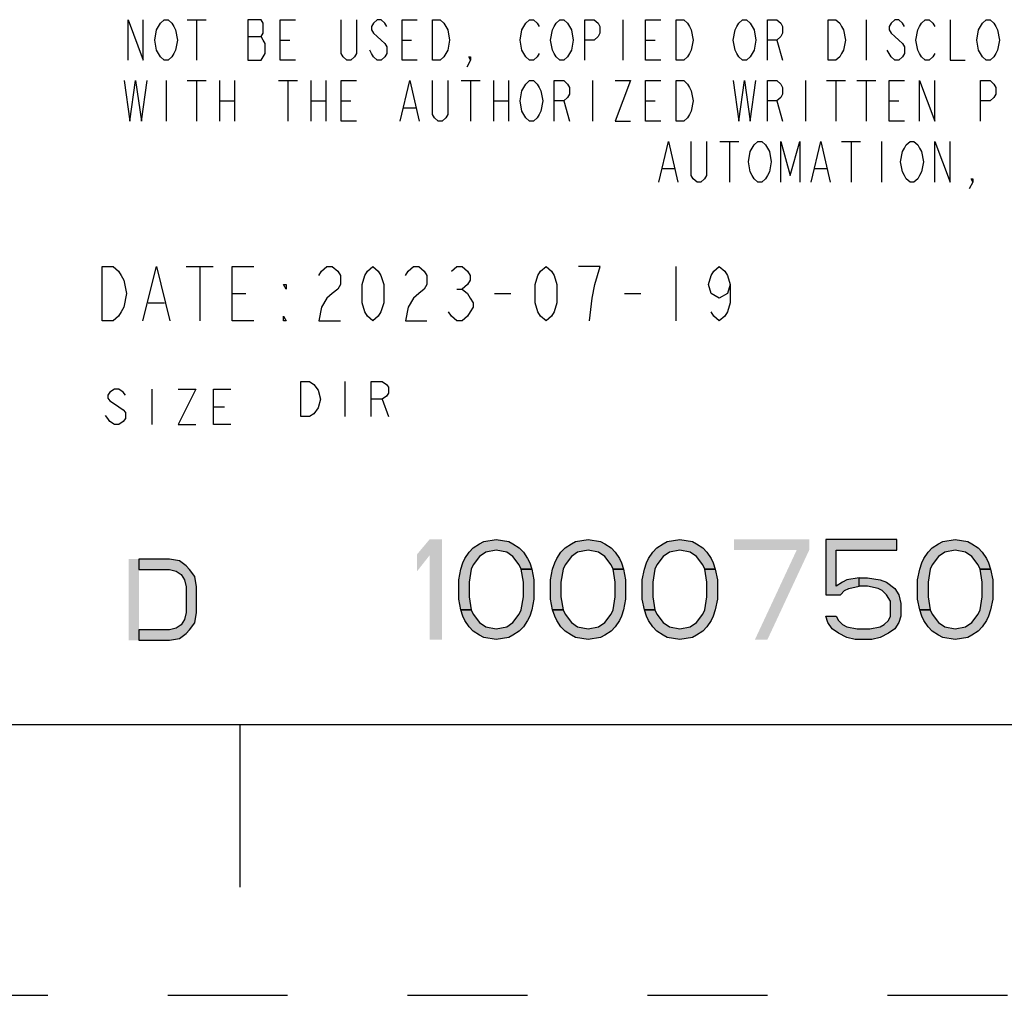
# Model space of a CAD drawing. Units: inches. Extents: x 0 to 22, y 0 to 34.
# Drawn here: x 18.3 to 20.2, y 0 to 1.8 of the extents above; entities that cross this region are included whole.
import ezdxf

# ---------------------------------------------------------------- set-up
doc = ezdxf.new("R2010")
doc.units = ezdxf.units.IN
doc.header["$LTSCALE"] = 2.216296
doc.header["$MEASUREMENT"] = 0
doc.linetypes.add('HIDDEN', pattern=[0.2, 0.1, -0.1])
doc.layers.get('0').update_dxf_attribs({"linetype": 'CONTINUOUS'})
doc.layers.add('DEFAULT_2', color=8, linetype='HIDDEN')

msp = doc.modelspace()

# ---------------------------------------------------------------- hatches: boundary and pattern name
at = {"linetype": 'CONTINUOUS'}
for points in [[(19.2702, 0.7869), (19.2664, 0.7948), (19.2548, 0.8105), (19.2433, 0.8184), (19.224, 0.8223), (19.2047, 0.8184), (19.1932, 0.8105), (19.1816, 0.7948), (19.1778, 0.7869), (19.1739, 0.7633), (19.1739, 0.7357), (19.1778, 0.7121), (19.1585, 0.7121), (19.1546, 0.7318), (19.1546, 0.7672), (19.1585, 0.7869), (19.1623, 0.7987), (19.1662, 0.8066), (19.1739, 0.8184), (19.1816, 0.8263), (19.1932, 0.8341), (19.2009, 0.8381), (19.224, 0.842), (19.2471, 0.8381), (19.2548, 0.8341), (19.2664, 0.8263), (19.2741, 0.8184), (19.2818, 0.8066), (19.2857, 0.7987), (19.2895, 0.7869)], [(19.4398, 0.7869), (19.436, 0.7948), (19.4244, 0.8105), (19.4129, 0.8184), (19.3936, 0.8223), (19.3743, 0.8184), (19.3628, 0.8105), (19.3512, 0.7948), (19.3473, 0.7869), (19.3435, 0.7633), (19.3435, 0.7357), (19.3473, 0.7121), (19.3281, 0.7121), (19.3242, 0.7318), (19.3242, 0.7672), (19.3281, 0.7869), (19.3319, 0.7987), (19.3358, 0.8066), (19.3435, 0.8184), (19.3512, 0.8263), (19.3628, 0.8341), (19.3705, 0.8381), (19.3936, 0.842), (19.4167, 0.8381), (19.4244, 0.8341), (19.436, 0.8263), (19.4437, 0.8184), (19.4514, 0.8066), (19.4552, 0.7987), (19.4591, 0.7869)], [(19.6094, 0.7869), (19.6056, 0.7948), (19.594, 0.8105), (19.5824, 0.8184), (19.5632, 0.8223), (19.5439, 0.8184), (19.5323, 0.8105), (19.5208, 0.7948), (19.5169, 0.7869), (19.5131, 0.7633), (19.5131, 0.7357), (19.5169, 0.7121), (19.4976, 0.7121), (19.4938, 0.7318), (19.4938, 0.7672), (19.4976, 0.7869), (19.5015, 0.7987), (19.5054, 0.8066), (19.5131, 0.8184), (19.5208, 0.8263), (19.5323, 0.8341), (19.54, 0.8381), (19.5632, 0.842), (19.5863, 0.8381), (19.594, 0.8341), (19.6056, 0.8263), (19.6133, 0.8184), (19.621, 0.8066), (19.6248, 0.7987), (19.6287, 0.7869)], [(19.833, 0.842), (19.833, 0.7397), (19.8599, 0.7397), (19.8676, 0.7475), (19.8754, 0.7515), (19.8946, 0.7554), (19.8946, 0.7711), (19.8715, 0.7672), (19.8638, 0.7633), (19.8522, 0.7554), (19.8522, 0.8223), (19.964, 0.8223), (19.964, 0.842)], [(20.1182, 0.7869), (20.1143, 0.7948), (20.1027, 0.8105), (20.0912, 0.8184), (20.0719, 0.8223), (20.0526, 0.8184), (20.0411, 0.8105), (20.0295, 0.7948), (20.0257, 0.7869), (20.0218, 0.7633), (20.0218, 0.7357), (20.0257, 0.7121), (20.0064, 0.7121), (20.0025, 0.7318), (20.0025, 0.7672), (20.0064, 0.7869), (20.0103, 0.7987), (20.0141, 0.8066), (20.0218, 0.8184), (20.0295, 0.8263), (20.0411, 0.8341), (20.0488, 0.8381), (20.0719, 0.842), (20.095, 0.8381), (20.1027, 0.8341), (20.1143, 0.8263), (20.122, 0.8184), (20.1297, 0.8066), (20.1336, 0.7987), (20.1374, 0.7869)], [(18.5638, 0.6558), (18.62, 0.6558), (18.6388, 0.6589), (18.6512, 0.6685), (18.6575, 0.6749), (18.6669, 0.6877), (18.67, 0.7068), (18.67, 0.7547), (18.6669, 0.7738), (18.6575, 0.7866), (18.6512, 0.793), (18.6388, 0.8026), (18.62, 0.8057), (18.5638, 0.8057), (18.5638, 0.7866), (18.62, 0.7866), (18.6325, 0.7834), (18.6419, 0.777), (18.6481, 0.7675), (18.6512, 0.7547), (18.6512, 0.7068), (18.6481, 0.694), (18.6419, 0.6845), (18.6325, 0.6781), (18.62, 0.6749), (18.5638, 0.6749)], [(19.1778, 0.7121), (19.1816, 0.7042), (19.1932, 0.6885), (19.2047, 0.6806), (19.224, 0.6767), (19.2433, 0.6806), (19.2548, 0.6885), (19.2664, 0.7042), (19.2702, 0.7121), (19.2741, 0.7357), (19.2741, 0.7633), (19.2702, 0.7869), (19.2895, 0.7869), (19.2934, 0.7672), (19.2934, 0.7318), (19.2895, 0.7121), (19.2857, 0.7003), (19.2818, 0.6924), (19.2741, 0.6806), (19.2664, 0.6727), (19.2548, 0.6649), (19.2471, 0.6609), (19.224, 0.657), (19.2009, 0.6609), (19.1932, 0.6649), (19.1816, 0.6727), (19.1739, 0.6806), (19.1662, 0.6924), (19.1623, 0.7003), (19.1585, 0.7121)], [(19.3473, 0.7121), (19.3512, 0.7042), (19.3628, 0.6885), (19.3743, 0.6806), (19.3936, 0.6767), (19.4129, 0.6806), (19.4244, 0.6885), (19.436, 0.7042), (19.4398, 0.7121), (19.4437, 0.7357), (19.4437, 0.7633), (19.4398, 0.7869), (19.4591, 0.7869), (19.463, 0.7672), (19.463, 0.7318), (19.4591, 0.7121), (19.4552, 0.7003), (19.4514, 0.6924), (19.4437, 0.6806), (19.436, 0.6727), (19.4244, 0.6649), (19.4167, 0.6609), (19.3936, 0.657), (19.3705, 0.6609), (19.3628, 0.6649), (19.3512, 0.6727), (19.3435, 0.6806), (19.3358, 0.6924), (19.3319, 0.7003), (19.3281, 0.7121)], [(19.5169, 0.7121), (19.5208, 0.7042), (19.5323, 0.6885), (19.5439, 0.6806), (19.5632, 0.6767), (19.5824, 0.6806), (19.594, 0.6885), (19.6056, 0.7042), (19.6094, 0.7121), (19.6133, 0.7357), (19.6133, 0.7633), (19.6094, 0.7869), (19.6287, 0.7869), (19.6325, 0.7672), (19.6325, 0.7318), (19.6287, 0.7121), (19.6248, 0.7003), (19.621, 0.6924), (19.6133, 0.6806), (19.6056, 0.6727), (19.594, 0.6649), (19.5863, 0.6609), (19.5632, 0.657), (19.54, 0.6609), (19.5323, 0.6649), (19.5208, 0.6727), (19.5131, 0.6806), (19.5054, 0.6924), (19.5015, 0.7003), (19.4976, 0.7121)], [(20.0257, 0.7121), (20.0295, 0.7042), (20.0411, 0.6885), (20.0526, 0.6806), (20.0719, 0.6767), (20.0912, 0.6806), (20.1027, 0.6885), (20.1143, 0.7042), (20.1182, 0.7121), (20.122, 0.7357), (20.122, 0.7633), (20.1182, 0.7869), (20.1374, 0.7869), (20.1413, 0.7672), (20.1413, 0.7318), (20.1374, 0.7121), (20.1336, 0.7003), (20.1297, 0.6924), (20.122, 0.6806), (20.1143, 0.6727), (20.1027, 0.6649), (20.095, 0.6609), (20.0719, 0.657), (20.0488, 0.6609), (20.0411, 0.6649), (20.0295, 0.6727), (20.0218, 0.6806), (20.0141, 0.6924), (20.0103, 0.7003), (20.0064, 0.7121)], [(19.8946, 0.7554), (19.8946, 0.7711), (19.91, 0.7711), (19.9332, 0.7672), (19.9447, 0.7633), (19.9601, 0.7515), (19.9679, 0.7397), (19.9717, 0.7239), (19.9717, 0.7003), (19.9679, 0.6885), (19.9601, 0.6767), (19.9486, 0.6688), (19.9332, 0.6609), (19.9177, 0.657), (19.8869, 0.657), (19.8715, 0.6609), (19.8561, 0.6688), (19.8445, 0.6767), (19.8368, 0.6885), (19.833, 0.7003), (19.8522, 0.7003), (19.8561, 0.6924), (19.8638, 0.6846), (19.8715, 0.6806), (19.8908, 0.6767), (19.9139, 0.6767), (19.9332, 0.6806), (19.9409, 0.6846), (19.9486, 0.6924), (19.9524, 0.7003), (19.9524, 0.7279), (19.9447, 0.7397), (19.937, 0.7475), (19.9293, 0.7515), (19.91, 0.7554)]]:
    msp.add_hatch(color=2, dxfattribs=at).paths.add_polyline_path(points)

# ---------------------------------------------------------------- linework, layer by layer
at = {"color": 2, "linetype": 'CONTINUOUS'}
for p, q in [((18.6527, 1.802), (18.6878, 1.802)), ((18.6702, 1.802), (18.6702, 1.727)), ((19.4578, 1.802), (19.4578, 1.727)), ((19.9077, 1.802), (19.9077, 1.727)), ((18.7652, 1.7708), (18.7898, 1.7708)), ((18.8249, 1.7645), (18.8425, 1.7645)), ((19.0499, 1.7645), (19.0675, 1.7645)), ((19.4999, 1.7645), (19.5175, 1.7645)), ((19.7425, 1.7645), (19.7531, 1.727)), ((18.614, 1.6895), (18.614, 1.6145)), ((18.6527, 1.6895), (18.6878, 1.6895)), ((18.6702, 1.6895), (18.6702, 1.6145)), ((18.7124, 1.6895), (18.7124, 1.6145)), ((18.7406, 1.6895), (18.7406, 1.6145)), ((18.8214, 1.6895), (18.8566, 1.6895)), ((18.839, 1.6895), (18.839, 1.6145)), ((18.8812, 1.6895), (18.8812, 1.6145)), ((18.9093, 1.6895), (18.9093, 1.6145)), ((19.1589, 1.6895), (19.1941, 1.6895)), ((19.1765, 1.6895), (19.1765, 1.6145)), ((19.2187, 1.6895), (19.2187, 1.6145)), ((19.2468, 1.6895), (19.2468, 1.6145)), ((19.4015, 1.6895), (19.4015, 1.6145)), ((19.7952, 1.6895), (19.7952, 1.6145)), ((19.8339, 1.6895), (19.8691, 1.6895)), ((19.8515, 1.6895), (19.8515, 1.6145)), ((19.8902, 1.6895), (19.9253, 1.6895)), ((19.9077, 1.6895), (19.9077, 1.6145)), ((18.7124, 1.652), (18.7406, 1.652)), ((18.8812, 1.652), (18.9093, 1.652)), ((18.9374, 1.652), (18.955, 1.652)), ((19.0535, 1.6395), (19.0745, 1.6395)), ((19.2187, 1.652), (19.2468, 1.652)), ((19.3488, 1.652), (19.3593, 1.6145)), ((19.4999, 1.652), (19.5175, 1.652)), ((19.7425, 1.652), (19.7531, 1.6145)), ((19.9499, 1.652), (19.9675, 1.652)), ((19.637, 1.577), (19.6722, 1.577)), ((19.6546, 1.577), (19.6546, 1.502)), ((19.862, 1.577), (19.8972, 1.577)), ((19.8796, 1.577), (19.8796, 1.502)), ((19.9359, 1.577), (19.9359, 1.502)), ((19.5316, 1.527), (19.5527, 1.527)), ((19.8128, 1.527), (19.8339, 1.527)), ((18.651, 1.346), (18.701, 1.346)), ((18.676, 1.346), (18.676, 1.246)), ((19.556, 1.346), (19.556, 1.246)), ((18.736, 1.296), (18.761, 1.296)), ((19.151, 1.3043), (19.161, 1.3043)), ((19.221, 1.296), (19.251, 1.296)), ((19.461, 1.296), (19.491, 1.296)), ((18.581, 1.2793), (18.611, 1.2793)), ((18.9439, 1.1339), (18.9439, 1.0689)), ((18.5875, 1.1195), (18.5875, 1.0545)), ((19.0129, 1.1014), (19.0251, 1.0689)), ((18.7013, 1.087), (18.7216, 1.087))]:
    msp.add_line(p, q, dxfattribs=at)
at = {"color": 7, "linetype": 'CONTINUOUS'}
for p, q in [((0.5, 0.5), (21.5, 0.5)), ((18.75, 0.5), (18.75, 0.2))]:
    msp.add_line(p, q, dxfattribs=at)
at = {"color": 2, "linetype": 'CONTINUOUS'}
for points in [[(18.5437, 1.727), (18.5437, 1.802), (18.5718, 1.727), (18.5718, 1.802)], [(18.6281, 1.7395), (18.6245, 1.7333), (18.6175, 1.727), (18.6105, 1.727), (18.6035, 1.7333), (18.5999, 1.7395), (18.5964, 1.7458), (18.5929, 1.7645), (18.5964, 1.7833), (18.5999, 1.7895), (18.6035, 1.7957), (18.6105, 1.802), (18.6175, 1.802), (18.6245, 1.7957), (18.6281, 1.7895), (18.6316, 1.7833), (18.6351, 1.7645), (18.6316, 1.7458), (18.6281, 1.7395)], [(18.7652, 1.802), (18.7652, 1.727), (18.7898, 1.727), (18.7933, 1.7333), (18.7968, 1.7395), (18.7968, 1.7582), (18.7933, 1.7645), (18.7898, 1.7708), (18.7933, 1.777), (18.7933, 1.7957), (18.7898, 1.802), (18.7652, 1.802)], [(18.8531, 1.727), (18.8249, 1.727), (18.8249, 1.802), (18.8531, 1.802)], [(18.9656, 1.802), (18.9656, 1.7395), (18.962, 1.7333), (18.955, 1.727), (18.948, 1.727), (18.941, 1.7333), (18.9374, 1.7395), (18.9374, 1.802)], [(19.0218, 1.7895), (19.0183, 1.7957), (19.0113, 1.802), (19.0042, 1.802), (18.9972, 1.7957), (18.9937, 1.7895), (18.9937, 1.7833), (18.9972, 1.777), (19.0042, 1.7708), (19.0113, 1.7645), (19.0183, 1.7582), (19.0218, 1.752), (19.0218, 1.7395), (19.0183, 1.7333), (19.0113, 1.727), (19.0042, 1.727), (18.9972, 1.7333), (18.9937, 1.7395), (18.9902, 1.7458)], [(19.0781, 1.727), (19.0499, 1.727), (19.0499, 1.802), (19.0781, 1.802)], [(19.1062, 1.802), (19.1202, 1.802), (19.1273, 1.7957), (19.1308, 1.7895), (19.1343, 1.7833), (19.1378, 1.7645), (19.1343, 1.7458), (19.1308, 1.7395), (19.1273, 1.7333), (19.1202, 1.727), (19.1062, 1.727), (19.1062, 1.802)], [(19.3031, 1.7395), (19.2995, 1.7333), (19.2925, 1.727), (19.2855, 1.727), (19.2785, 1.7333), (19.2749, 1.7395), (19.2714, 1.7458), (19.2679, 1.7645), (19.2714, 1.7833), (19.2749, 1.7895), (19.2785, 1.7957), (19.2855, 1.802), (19.2925, 1.802), (19.2995, 1.7957), (19.3031, 1.7895)], [(19.3593, 1.7395), (19.3558, 1.7333), (19.3488, 1.727), (19.3417, 1.727), (19.3347, 1.7333), (19.3312, 1.7395), (19.3277, 1.7458), (19.3242, 1.7645), (19.3277, 1.7833), (19.3312, 1.7895), (19.3347, 1.7957), (19.3417, 1.802), (19.3488, 1.802), (19.3558, 1.7957), (19.3593, 1.7895), (19.3628, 1.7833), (19.3663, 1.7645), (19.3628, 1.7458), (19.3593, 1.7395)], [(19.3874, 1.727), (19.3874, 1.802), (19.405, 1.802), (19.412, 1.7957), (19.4156, 1.7895), (19.4156, 1.777), (19.412, 1.7708), (19.405, 1.7645), (19.3874, 1.7645)], [(19.5281, 1.727), (19.4999, 1.727), (19.4999, 1.802), (19.5281, 1.802)], [(19.5562, 1.802), (19.5703, 1.802), (19.5773, 1.7957), (19.5808, 1.7895), (19.5843, 1.7833), (19.5878, 1.7645), (19.5843, 1.7458), (19.5808, 1.7395), (19.5773, 1.7333), (19.5703, 1.727), (19.5562, 1.727), (19.5562, 1.802)], [(19.6968, 1.7395), (19.6933, 1.7333), (19.6863, 1.727), (19.6792, 1.727), (19.6722, 1.7333), (19.6687, 1.7395), (19.6652, 1.7458), (19.6617, 1.7645), (19.6652, 1.7833), (19.6687, 1.7895), (19.6722, 1.7957), (19.6792, 1.802), (19.6863, 1.802), (19.6933, 1.7957), (19.6968, 1.7895), (19.7003, 1.7833), (19.7038, 1.7645), (19.7003, 1.7458), (19.6968, 1.7395)], [(19.7249, 1.727), (19.7249, 1.802), (19.7425, 1.802), (19.7495, 1.7957), (19.7531, 1.7895), (19.7531, 1.777), (19.7495, 1.7708), (19.7425, 1.7645), (19.7249, 1.7645)], [(19.8374, 1.802), (19.8515, 1.802), (19.8585, 1.7957), (19.862, 1.7895), (19.8656, 1.7833), (19.8691, 1.7645), (19.8656, 1.7458), (19.862, 1.7395), (19.8585, 1.7333), (19.8515, 1.727), (19.8374, 1.727), (19.8374, 1.802)], [(19.9781, 1.7895), (19.9745, 1.7957), (19.9675, 1.802), (19.9605, 1.802), (19.9535, 1.7957), (19.9499, 1.7895), (19.9499, 1.7833), (19.9535, 1.777), (19.9605, 1.7708), (19.9675, 1.7645), (19.9745, 1.7582), (19.9781, 1.752), (19.9781, 1.7395), (19.9745, 1.7333), (19.9675, 1.727), (19.9605, 1.727), (19.9535, 1.7333), (19.9499, 1.7395), (19.9464, 1.7458)], [(20.0343, 1.7395), (20.0308, 1.7333), (20.0238, 1.727), (20.0167, 1.727), (20.0097, 1.7333), (20.0062, 1.7395), (20.0027, 1.7458), (19.9992, 1.7645), (20.0027, 1.7833), (20.0062, 1.7895), (20.0097, 1.7957), (20.0167, 1.802), (20.0238, 1.802), (20.0308, 1.7957), (20.0343, 1.7895)], [(20.0624, 1.802), (20.0624, 1.727), (20.0906, 1.727)], [(20.1468, 1.7395), (20.1433, 1.7333), (20.1363, 1.727), (20.1292, 1.727), (20.1222, 1.7333), (20.1187, 1.7395), (20.1152, 1.7458), (20.1117, 1.7645), (20.1152, 1.7833), (20.1187, 1.7895), (20.1222, 1.7957), (20.1292, 1.802), (20.1363, 1.802), (20.1433, 1.7957), (20.1468, 1.7895), (20.1503, 1.7833), (20.1538, 1.7645), (20.1503, 1.7458), (20.1468, 1.7395)], [(19.1765, 1.727), (19.173, 1.7333), (19.1765, 1.7333), (19.1765, 1.727), (19.1695, 1.7145)], [(18.5367, 1.6895), (18.5472, 1.6145), (18.5577, 1.6895), (18.5683, 1.6145), (18.5788, 1.6895)], [(18.9656, 1.6145), (18.9374, 1.6145), (18.9374, 1.6895), (18.9656, 1.6895)], [(19.0464, 1.6145), (19.064, 1.6895), (19.0816, 1.6145)], [(19.1343, 1.6895), (19.1343, 1.627), (19.1308, 1.6207), (19.1238, 1.6145), (19.1167, 1.6145), (19.1097, 1.6207), (19.1062, 1.627), (19.1062, 1.6895)], [(19.3031, 1.627), (19.2995, 1.6207), (19.2925, 1.6145), (19.2855, 1.6145), (19.2785, 1.6207), (19.2749, 1.627), (19.2714, 1.6333), (19.2679, 1.652), (19.2714, 1.6708), (19.2749, 1.677), (19.2785, 1.6832), (19.2855, 1.6895), (19.2925, 1.6895), (19.2995, 1.6832), (19.3031, 1.677), (19.3066, 1.6708), (19.3101, 1.652), (19.3066, 1.6333), (19.3031, 1.627)], [(19.3312, 1.6145), (19.3312, 1.6895), (19.3488, 1.6895), (19.3558, 1.6832), (19.3593, 1.677), (19.3593, 1.6645), (19.3558, 1.6582), (19.3488, 1.652), (19.3312, 1.652)], [(19.4437, 1.6895), (19.4718, 1.6895), (19.4437, 1.6145), (19.4718, 1.6145)], [(19.5281, 1.6145), (19.4999, 1.6145), (19.4999, 1.6895), (19.5281, 1.6895)], [(19.5562, 1.6895), (19.5703, 1.6895), (19.5773, 1.6832), (19.5808, 1.677), (19.5843, 1.6708), (19.5878, 1.652), (19.5843, 1.6333), (19.5808, 1.627), (19.5773, 1.6207), (19.5703, 1.6145), (19.5562, 1.6145), (19.5562, 1.6895)], [(19.6617, 1.6895), (19.6722, 1.6145), (19.6827, 1.6895), (19.6933, 1.6145), (19.7038, 1.6895)], [(19.7249, 1.6145), (19.7249, 1.6895), (19.7425, 1.6895), (19.7495, 1.6832), (19.7531, 1.677), (19.7531, 1.6645), (19.7495, 1.6582), (19.7425, 1.652), (19.7249, 1.652)], [(19.9781, 1.6145), (19.9499, 1.6145), (19.9499, 1.6895), (19.9781, 1.6895)], [(20.0062, 1.6145), (20.0062, 1.6895), (20.0343, 1.6145), (20.0343, 1.6895)], [(20.1187, 1.6145), (20.1187, 1.6895), (20.1363, 1.6895), (20.1433, 1.6832), (20.1468, 1.677), (20.1468, 1.6645), (20.1433, 1.6582), (20.1363, 1.652), (20.1187, 1.652)], [(19.5245, 1.502), (19.5421, 1.577), (19.5597, 1.502)], [(19.6124, 1.577), (19.6124, 1.5145), (19.6089, 1.5082), (19.6019, 1.502), (19.5949, 1.502), (19.5878, 1.5082), (19.5843, 1.5145), (19.5843, 1.577)], [(19.7249, 1.5145), (19.7214, 1.5082), (19.7144, 1.502), (19.7074, 1.502), (19.7003, 1.5082), (19.6968, 1.5145), (19.6933, 1.5208), (19.6898, 1.5395), (19.6933, 1.5583), (19.6968, 1.5645), (19.7003, 1.5708), (19.7074, 1.577), (19.7144, 1.577), (19.7214, 1.5708), (19.7249, 1.5645), (19.7285, 1.5583), (19.732, 1.5395), (19.7285, 1.5208), (19.7249, 1.5145)], [(19.7495, 1.502), (19.7495, 1.577), (19.7671, 1.5145), (19.7847, 1.577), (19.7847, 1.502)], [(19.8058, 1.502), (19.8234, 1.577), (19.841, 1.502)], [(20.0062, 1.5145), (20.0027, 1.5082), (19.9956, 1.502), (19.9886, 1.502), (19.9816, 1.5082), (19.9781, 1.5145), (19.9745, 1.5208), (19.971, 1.5395), (19.9745, 1.5583), (19.9781, 1.5645), (19.9816, 1.5708), (19.9886, 1.577), (19.9956, 1.577), (20.0027, 1.5708), (20.0062, 1.5645), (20.0097, 1.5583), (20.0132, 1.5395), (20.0097, 1.5208), (20.0062, 1.5145)], [(20.0343, 1.502), (20.0343, 1.577), (20.0624, 1.502), (20.0624, 1.577)], [(20.1046, 1.502), (20.1011, 1.5082), (20.1046, 1.5082), (20.1046, 1.502), (20.0976, 1.4895)], [(18.496, 1.346), (18.516, 1.346), (18.526, 1.3377), (18.531, 1.3293), (18.536, 1.321), (18.541, 1.296), (18.536, 1.271), (18.531, 1.2627), (18.526, 1.2543), (18.516, 1.246), (18.496, 1.246), (18.496, 1.346)], [(18.571, 1.246), (18.596, 1.346), (18.621, 1.246)], [(18.776, 1.246), (18.736, 1.246), (18.736, 1.346), (18.776, 1.346)], [(18.896, 1.3293), (18.901, 1.3377), (18.911, 1.346), (18.921, 1.346), (18.931, 1.3377), (18.936, 1.3293), (18.936, 1.3127), (18.931, 1.3043), (18.921, 1.296), (18.911, 1.2877), (18.901, 1.271), (18.896, 1.246), (18.936, 1.246)], [(18.996, 1.246), (18.986, 1.2543), (18.981, 1.2627), (18.976, 1.2793), (18.976, 1.3127), (18.981, 1.3293), (18.986, 1.3377), (18.996, 1.346), (19.006, 1.3377), (19.011, 1.3293), (19.016, 1.3127), (19.016, 1.2793), (19.011, 1.2627), (19.006, 1.2543), (18.996, 1.246)], [(19.056, 1.3293), (19.061, 1.3377), (19.071, 1.346), (19.081, 1.346), (19.091, 1.3377), (19.096, 1.3293), (19.096, 1.3127), (19.091, 1.3043), (19.081, 1.296), (19.071, 1.2877), (19.061, 1.271), (19.056, 1.246), (19.096, 1.246)], [(19.141, 1.3377), (19.151, 1.346), (19.161, 1.346), (19.171, 1.3377), (19.176, 1.3293), (19.176, 1.321), (19.171, 1.3127), (19.161, 1.3043), (19.171, 1.296), (19.176, 1.2877), (19.181, 1.2793), (19.181, 1.271), (19.176, 1.2627), (19.171, 1.2543), (19.161, 1.246), (19.151, 1.246), (19.141, 1.2543), (19.136, 1.2627)], [(19.316, 1.246), (19.306, 1.2543), (19.301, 1.2627), (19.296, 1.2793), (19.296, 1.3127), (19.301, 1.3293), (19.306, 1.3377), (19.316, 1.346), (19.326, 1.3377), (19.331, 1.3293), (19.336, 1.3127), (19.336, 1.2793), (19.331, 1.2627), (19.326, 1.2543), (19.316, 1.246)], [(19.396, 1.246), (19.401, 1.2877), (19.406, 1.3127), (19.411, 1.3293), (19.416, 1.346), (19.376, 1.346)], [(19.656, 1.3127), (19.651, 1.296), (19.636, 1.2877), (19.621, 1.296), (19.616, 1.3127), (19.621, 1.3293), (19.626, 1.3377), (19.636, 1.346), (19.646, 1.3377), (19.651, 1.3293), (19.656, 1.3127), (19.656, 1.2793), (19.651, 1.2627), (19.646, 1.2543), (19.636, 1.246), (19.626, 1.2543), (19.621, 1.2627)], [(18.836, 1.3127), (18.836, 1.3043), (18.831, 1.3127), (18.836, 1.3127)], [(18.836, 1.246), (18.831, 1.246), (18.831, 1.2543), (18.836, 1.246)], [(18.8626, 1.1339), (18.8789, 1.1339), (18.887, 1.1284)], [(18.8951, 1.0851), (18.887, 1.0743), (18.8789, 1.0689), (18.8626, 1.0689), (18.8626, 1.1339)], [(18.887, 1.1284), (18.8951, 1.1176), (18.8992, 1.1014), (18.8951, 1.0851)], [(18.9926, 1.0689), (18.9926, 1.1339), (19.0129, 1.1339), (19.0211, 1.1284), (19.0251, 1.123), (19.0251, 1.1122), (19.0211, 1.1068), (19.0129, 1.1014), (18.9926, 1.1014)], [(18.5387, 1.1087), (18.5347, 1.1141), (18.5266, 1.1195), (18.5184, 1.1195), (18.5103, 1.1141), (18.5063, 1.1087), (18.5063, 1.1032), (18.5103, 1.0978), (18.5184, 1.0924), (18.5266, 1.087), (18.5347, 1.0816), (18.5387, 1.0762), (18.5387, 1.0653), (18.5347, 1.0599), (18.5266, 1.0545), (18.5184, 1.0545), (18.5103, 1.0599), (18.5063, 1.0653), (18.5022, 1.0707)], [(18.6362, 1.1195), (18.6688, 1.1195), (18.6362, 1.0545), (18.6688, 1.0545)], [(18.7338, 1.0545), (18.7013, 1.0545), (18.7013, 1.1195), (18.7338, 1.1195)], [(19.2702, 0.7869), (19.2664, 0.7948), (19.2548, 0.8105), (19.2433, 0.8184), (19.224, 0.8223), (19.2047, 0.8184), (19.1932, 0.8105), (19.1816, 0.7948), (19.1778, 0.7869), (19.1739, 0.7633), (19.1739, 0.7357), (19.1778, 0.7121), (19.1585, 0.7121), (19.1546, 0.7318), (19.1546, 0.7672), (19.1585, 0.7869), (19.1623, 0.7987), (19.1662, 0.8066), (19.1739, 0.8184), (19.1816, 0.8263), (19.1932, 0.8341), (19.2009, 0.8381), (19.224, 0.842), (19.2471, 0.8381), (19.2548, 0.8341), (19.2664, 0.8263), (19.2741, 0.8184), (19.2818, 0.8066), (19.2857, 0.7987), (19.2895, 0.7869), (19.2702, 0.7869)], [(19.4398, 0.7869), (19.436, 0.7948), (19.4244, 0.8105), (19.4129, 0.8184), (19.3936, 0.8223), (19.3743, 0.8184), (19.3628, 0.8105), (19.3512, 0.7948), (19.3473, 0.7869), (19.3435, 0.7633), (19.3435, 0.7357), (19.3473, 0.7121), (19.3281, 0.7121), (19.3242, 0.7318), (19.3242, 0.7672), (19.3281, 0.7869), (19.3319, 0.7987), (19.3358, 0.8066), (19.3435, 0.8184), (19.3512, 0.8263), (19.3628, 0.8341), (19.3705, 0.8381), (19.3936, 0.842), (19.4167, 0.8381), (19.4244, 0.8341), (19.436, 0.8263), (19.4437, 0.8184), (19.4514, 0.8066), (19.4552, 0.7987), (19.4591, 0.7869), (19.4398, 0.7869)], [(19.6094, 0.7869), (19.6056, 0.7948), (19.594, 0.8105), (19.5824, 0.8184), (19.5632, 0.8223), (19.5439, 0.8184), (19.5323, 0.8105), (19.5208, 0.7948), (19.5169, 0.7869), (19.5131, 0.7633), (19.5131, 0.7357), (19.5169, 0.7121), (19.4976, 0.7121), (19.4938, 0.7318), (19.4938, 0.7672), (19.4976, 0.7869), (19.5015, 0.7987), (19.5054, 0.8066), (19.5131, 0.8184), (19.5208, 0.8263), (19.5323, 0.8341), (19.54, 0.8381), (19.5632, 0.842), (19.5863, 0.8381), (19.594, 0.8341), (19.6056, 0.8263), (19.6133, 0.8184), (19.621, 0.8066), (19.6248, 0.7987), (19.6287, 0.7869), (19.6094, 0.7869)], [(19.833, 0.842), (19.833, 0.7397), (19.8599, 0.7397), (19.8676, 0.7475), (19.8754, 0.7515), (19.8946, 0.7554), (19.8946, 0.7711), (19.8715, 0.7672), (19.8638, 0.7633), (19.8522, 0.7554), (19.8522, 0.8223), (19.964, 0.8223), (19.964, 0.842), (19.833, 0.842)], [(20.1182, 0.7869), (20.1143, 0.7948), (20.1027, 0.8105), (20.0912, 0.8184), (20.0719, 0.8223), (20.0526, 0.8184), (20.0411, 0.8105), (20.0295, 0.7948), (20.0257, 0.7869), (20.0218, 0.7633), (20.0218, 0.7357), (20.0257, 0.7121), (20.0064, 0.7121), (20.0025, 0.7318), (20.0025, 0.7672), (20.0064, 0.7869), (20.0103, 0.7987), (20.0141, 0.8066), (20.0218, 0.8184), (20.0295, 0.8263), (20.0411, 0.8341), (20.0488, 0.8381), (20.0719, 0.842), (20.095, 0.8381), (20.1027, 0.8341), (20.1143, 0.8263), (20.122, 0.8184), (20.1297, 0.8066), (20.1336, 0.7987), (20.1374, 0.7869), (20.1182, 0.7869)], [(18.5638, 0.6558), (18.62, 0.6558), (18.6388, 0.6589), (18.6512, 0.6685), (18.6575, 0.6749), (18.6669, 0.6877), (18.67, 0.7068), (18.67, 0.7547), (18.6669, 0.7738), (18.6575, 0.7866), (18.6512, 0.793), (18.6388, 0.8026), (18.62, 0.8057), (18.5638, 0.8057), (18.5638, 0.7866), (18.62, 0.7866), (18.6325, 0.7834), (18.6419, 0.777), (18.6481, 0.7675), (18.6512, 0.7547), (18.6512, 0.7068), (18.6481, 0.694), (18.6419, 0.6845), (18.6325, 0.6781), (18.62, 0.6749), (18.5638, 0.6749), (18.5638, 0.6558)], [(19.1778, 0.7121), (19.1816, 0.7042), (19.1932, 0.6885), (19.2047, 0.6806), (19.224, 0.6767), (19.2433, 0.6806), (19.2548, 0.6885), (19.2664, 0.7042), (19.2702, 0.7121), (19.2741, 0.7357), (19.2741, 0.7633), (19.2702, 0.7869), (19.2895, 0.7869), (19.2934, 0.7672), (19.2934, 0.7318), (19.2895, 0.7121), (19.2857, 0.7003), (19.2818, 0.6924), (19.2741, 0.6806), (19.2664, 0.6727), (19.2548, 0.6649), (19.2471, 0.6609), (19.224, 0.657), (19.2009, 0.6609), (19.1932, 0.6649), (19.1816, 0.6727), (19.1739, 0.6806), (19.1662, 0.6924), (19.1623, 0.7003), (19.1585, 0.7121), (19.1778, 0.7121)], [(19.3473, 0.7121), (19.3512, 0.7042), (19.3628, 0.6885), (19.3743, 0.6806), (19.3936, 0.6767), (19.4129, 0.6806), (19.4244, 0.6885), (19.436, 0.7042), (19.4398, 0.7121), (19.4437, 0.7357), (19.4437, 0.7633), (19.4398, 0.7869), (19.4591, 0.7869), (19.463, 0.7672), (19.463, 0.7318), (19.4591, 0.7121), (19.4552, 0.7003), (19.4514, 0.6924), (19.4437, 0.6806), (19.436, 0.6727), (19.4244, 0.6649), (19.4167, 0.6609), (19.3936, 0.657), (19.3705, 0.6609), (19.3628, 0.6649), (19.3512, 0.6727), (19.3435, 0.6806), (19.3358, 0.6924), (19.3319, 0.7003), (19.3281, 0.7121), (19.3473, 0.7121)], [(19.5169, 0.7121), (19.5208, 0.7042), (19.5323, 0.6885), (19.5439, 0.6806), (19.5632, 0.6767), (19.5824, 0.6806), (19.594, 0.6885), (19.6056, 0.7042), (19.6094, 0.7121), (19.6133, 0.7357), (19.6133, 0.7633), (19.6094, 0.7869), (19.6287, 0.7869), (19.6325, 0.7672), (19.6325, 0.7318), (19.6287, 0.7121), (19.6248, 0.7003), (19.621, 0.6924), (19.6133, 0.6806), (19.6056, 0.6727), (19.594, 0.6649), (19.5863, 0.6609), (19.5632, 0.657), (19.54, 0.6609), (19.5323, 0.6649), (19.5208, 0.6727), (19.5131, 0.6806), (19.5054, 0.6924), (19.5015, 0.7003), (19.4976, 0.7121), (19.5169, 0.7121)], [(20.0257, 0.7121), (20.0295, 0.7042), (20.0411, 0.6885), (20.0526, 0.6806), (20.0719, 0.6767), (20.0912, 0.6806), (20.1027, 0.6885), (20.1143, 0.7042), (20.1182, 0.7121), (20.122, 0.7357), (20.122, 0.7633), (20.1182, 0.7869), (20.1374, 0.7869), (20.1413, 0.7672), (20.1413, 0.7318), (20.1374, 0.7121), (20.1336, 0.7003), (20.1297, 0.6924), (20.122, 0.6806), (20.1143, 0.6727), (20.1027, 0.6649), (20.095, 0.6609), (20.0719, 0.657), (20.0488, 0.6609), (20.0411, 0.6649), (20.0295, 0.6727), (20.0218, 0.6806), (20.0141, 0.6924), (20.0103, 0.7003), (20.0064, 0.7121), (20.0257, 0.7121)], [(19.8946, 0.7554), (19.8946, 0.7711), (19.91, 0.7711), (19.9332, 0.7672), (19.9447, 0.7633), (19.9601, 0.7515), (19.9679, 0.7397), (19.9717, 0.7239), (19.9717, 0.7003), (19.9679, 0.6885), (19.9601, 0.6767), (19.9486, 0.6688), (19.9332, 0.6609), (19.9177, 0.657), (19.8869, 0.657), (19.8715, 0.6609), (19.8561, 0.6688), (19.8445, 0.6767), (19.8368, 0.6885), (19.833, 0.7003), (19.8522, 0.7003), (19.8561, 0.6924), (19.8638, 0.6846), (19.8715, 0.6806), (19.8908, 0.6767), (19.9139, 0.6767), (19.9332, 0.6806), (19.9409, 0.6846), (19.9486, 0.6924), (19.9524, 0.7003), (19.9524, 0.7279), (19.9447, 0.7397), (19.937, 0.7475), (19.9293, 0.7515), (19.91, 0.7554), (19.8946, 0.7554)]]:
    msp.add_lwpolyline(points, dxfattribs=at)
for points in [[(19.0775, 0.8144), (19.0775, 0.783), (19.1007, 0.842), (19.1238, 0.842)], [(19.1007, 0.842), (19.1007, 0.657), (19.1238, 0.842), (19.1238, 0.657)], [(19.6634, 0.842), (19.6634, 0.8223), (19.8021, 0.842), (19.8021, 0.8223)], [(19.779, 0.8223), (19.7019, 0.657), (19.8021, 0.8223), (19.725, 0.657)], [(18.545, 0.8057), (18.545, 0.6558), (18.5638, 0.8057), (18.5638, 0.6558)]]:
    msp.add_solid(points, dxfattribs=at)
at = {"layer": 'DEFAULT_2', "color": 8, "linetype": 'HIDDEN'}
msp.add_line((0, 0), (22, 0), dxfattribs=at)

doc.saveas('drawing.dxf')
